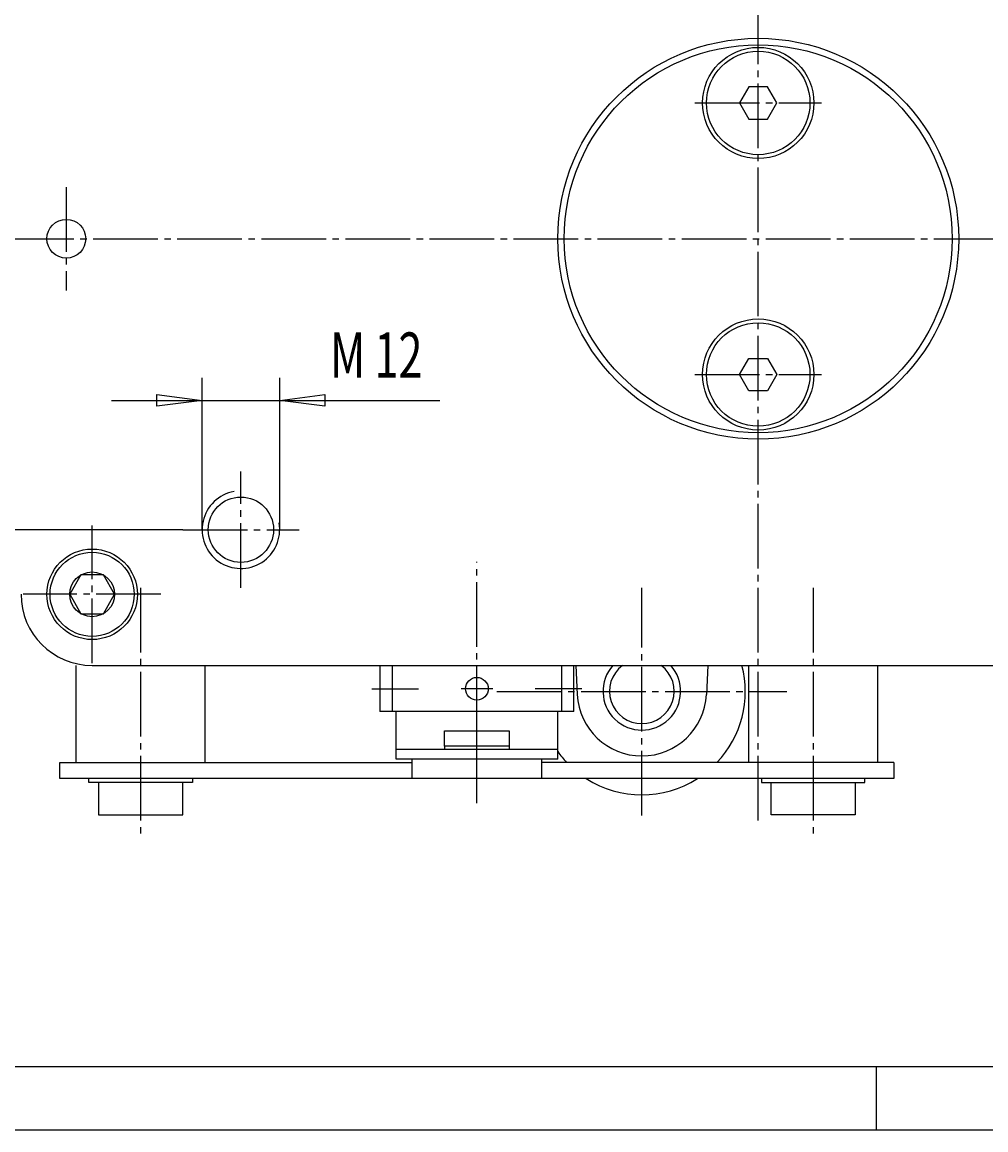
# Model space of a CAD drawing. Extents: x 0 to 840, y 0 to 594.
# Drawn here: x 118 to 267, y 0 to 172 of the extents above; entities that cross this region are included whole.
import ezdxf

# ---------------------------------------------------------------- set-up
doc = ezdxf.new("R2010")
doc.units = 0
doc.header["$MEASUREMENT"] = 0
for name, pattern in [('AUSGEZOGEN', [0]), ('HILFSLINIE', [0]), ('MITTELLINIE', [13, 10, -1, 1, -1])]:
    doc.linetypes.add(name, pattern=pattern)
for name, color, linetype in [('DIN-RAHMEN', 7, 'AUSGEZOGEN'), ('FERTIGUNGSBEMASSUNG', 7, 'AUSGEZOGEN'), ('HILFSLINIE', 7, 'AUSGEZOGEN'), ('MITTELLINIE', 7, 'AUSGEZOGEN'), ('SICHTBARE_KANTE', 7, 'AUSGEZOGEN')]:
    doc.layers.add(name, color=color, linetype=linetype)
doc.dimstyles.get("Standard").update_dxf_attribs({"dimtxt": 0.18, "dimasz": 0.18, "dimexe": 0.18, "dimexo": 0.0625, "dimgap": 0.09, "dimtad": 0, "dimtih": 1, "dimtoh": 1, "dimdec": 4, "dimzin": 0, "dimtxsty": 'STANDARD', "dimcen": 0.09, "dimazin": 3, "dimtfac": 1, "dimtdec": 4, "dimtofl": 0, "dimtmove": 0, "dimatfit": 3, "dimtolj": 1, "dimtzin": 0})

# ---------------------------------------------------------------- blocks, each defined once
blk = doc.blocks.new('*D27')
at = {"layer": 'FERTIGUNGSBEMASSUNG', "color": 5, "linetype": 'HILFSLINIE'}
blk.add_line((61.889893, 183.031372), (61.889908, 93.031357), dxfattribs=at)
for points in [[(142.889893, 183.031372), (61.889893, 183.031372), (62.811462, 176.031372), (60.968323, 176.031372), (61.889893, 183.031372), (58.389893, 183.031372)], [(142.889908, 93.031372), (61.889908, 93.031357), (60.968338, 100.031357), (62.811478, 100.031357), (61.889908, 93.031357), (58.389908, 93.031357)]]:
    blk.add_lwpolyline(points, dxfattribs=at)
at = {"layer": 'FERTIGUNGSBEMASSUNG', "color": 7, "linetype": 'AUSGEZOGEN', "width": 0.7}
blk.add_text('90', height=7, rotation=90, dxfattribs=at).set_placement((58.389893, 134.111359))
blk = doc.blocks.new('*D28')
at = {"layer": 'FERTIGUNGSBEMASSUNG', "color": 5, "linetype": 'HILFSLINIE'}
blk.add_line((131.889908, 113.031372), (182.664917, 113.031372), dxfattribs=at)
for points in [[(145.889908, 93.031372), (145.889908, 113.031372), (138.889908, 112.109802), (138.889908, 113.952942), (145.889908, 113.031372), (145.889908, 116.531372)], [(157.889908, 93.031372), (157.889908, 113.031372), (164.889908, 113.952942), (164.889908, 112.109802), (157.889908, 113.031372), (157.889908, 116.531372)]]:
    blk.add_lwpolyline(points, dxfattribs=at)
at = {"layer": 'FERTIGUNGSBEMASSUNG', "color": 7, "linetype": 'AUSGEZOGEN', "width": 0.7}
for s, p in [('M', (165.689911, 116.531372)), ('12', (172.549911, 116.531372))]:
    blk.add_text(s, height=7, dxfattribs=at).set_placement(p)

msp = doc.modelspace()

# ---------------------------------------------------------------- linework, layer by layer
at = {"layer": 'DIN-RAHMEN', "color": 7, "linetype": 'AUSGEZOGEN'}
msp.add_line((10, 10), (830, 10), dxfattribs=at)
at = {"layer": 'DIN-RAHMEN', "color": 5, "linetype": 'HILFSLINIE'}
for p, q in [((250.199997, 0.200001), (250.199997, 10)), ((0.2, 0.200001), (839.799988, 0.200001))]:
    msp.add_line(p, q, dxfattribs=at)
at = {"layer": 'HILFSLINIE', "color": 5, "linetype": 'HILFSLINIE'}
for p, q in [((175.284393, 72.031387), (175.284393, 64.931358)), ((201.495392, 64.931358), (201.495392, 72.031395))]:
    msp.add_line(p, q, dxfattribs=at)
msp.add_arc((151.889908, 93.031372), 6, 100.017998, 10.018007, dxfattribs=at)
at = {"layer": 'MITTELLINIE', "color": 5, "linetype": 'MITTELLINIE'}
for p, q in [((231.889893, 48.031372), (231.889893, 213.931381)), ((222.08989, 159.031372), (241.689896, 159.031372)), ((124.889893, 146.031372), (124.889893, 130.031372)), ((77.052399, 138.031372), (386.727386, 138.031372)), ((222.08989, 117.031372), (241.689896, 117.031372)), ((222.08989, 117.031372), (241.689896, 117.031372)), ((151.889908, 84.031372), (151.889908, 102.031372)), ((128.889893, 72.385269), (128.889893, 93.677551)), ((142.889908, 93.031372), (160.889908, 93.031372)), ((188.389893, 61.931282), (188.389893, 88.031372)), ((136.389923, 84.031372), (136.389923, 46.031372)), ((213.889893, 48.800735), (213.889893, 84.031372)), ((240.389893, 84.031372), (240.389893, 46.031372)), ((139.536011, 83.031403), (118.243752, 83.03141)), ((172.152817, 68.431358), (179.376984, 68.431358)), ((190.839905, 68.431358), (185.939896, 68.431358)), ((191.489655, 68.02652), (236.289673, 68.026489)), ((204.626968, 68.431358), (197.402817, 68.431358)), ((188.389893, 50.746353), (188.389893, 59.531281))]:
    msp.add_line(p, q, dxfattribs=at)
at = {"layer": 'SICHTBARE_KANTE', "color": 7, "linetype": 'AUSGEZOGEN'}
for p, q in [((230.446518, 161.531372), (229.003143, 159.031372)), ((233.333267, 161.531372), (230.446518, 161.531372)), ((234.776642, 159.031372), (233.333267, 161.531372)), ((229.003143, 159.031372), (230.446518, 156.531372)), ((233.333267, 156.531372), (234.776642, 159.031372)), ((230.446518, 156.531372), (233.333267, 156.531372)), ((229.003143, 117.031372), (230.446518, 119.531372)), ((230.446518, 119.531372), (233.333267, 119.531372)), ((233.333267, 119.531372), (234.776642, 117.031372)), ((230.446518, 114.531372), (229.003143, 117.031372)), ((234.776642, 117.031372), (233.333267, 114.531372)), ((233.333267, 114.531372), (230.446518, 114.531372)), ((127.157837, 86.031403), (125.425781, 83.031403)), ((130.621933, 86.031403), (127.157837, 86.031403)), ((132.353989, 83.031403), (130.621933, 86.031403)), ((125.425781, 83.031403), (127.157837, 80.031403)), ((130.621933, 80.031403), (132.353989, 83.031403)), ((127.157837, 80.031403), (130.621933, 80.031403)), ((126.389923, 72.031372), (126.389923, 57.031372)), ((128.889893, 72.031372), (334.889893, 72.03138)), ((146.389923, 57.031372), (146.389923, 72.031372)), ((173.389862, 72.031387), (173.389893, 64.931358)), ((203.389893, 64.931358), (203.389893, 72.031403)), ((203.677032, 72.031372), (203.902313, 67.531586)), ((224.102768, 72.031372), (223.877289, 67.531593)), ((230.389893, 72.031372), (230.389893, 57.031372)), ((250.389893, 57.031372), (250.389893, 72.031372)), ((203.389893, 64.931358), (173.389893, 64.931358)), ((175.889893, 57.529884), (175.889893, 64.931358)), ((200.889893, 57.529884), (200.889893, 64.931358)), ((183.389893, 59.531288), (183.389893, 61.931282)), ((183.389893, 61.931282), (193.389893, 61.931282)), ((188.389893, 59.531281), (188.389893, 61.931282)), ((193.389893, 61.931282), (193.389893, 59.531281)), ((200.889893, 59.029884), (175.889893, 59.029884)), ((193.389893, 59.529884), (183.389893, 59.529884)), ((183.389893, 59.529884), (183.389893, 59.029884)), ((193.389893, 59.529884), (193.389893, 59.029884)), ((123.909882, 57.031418), (178.389801, 57.031418)), ((123.909882, 54.531418), (123.909882, 57.031418)), ((200.889893, 57.529884), (175.889893, 57.529884)), ((178.389801, 54.531418), (178.389801, 57.531418)), ((198.389801, 57.531418), (198.389801, 54.531418)), ((252.869873, 57.031425), (198.389801, 57.031418)), ((252.869873, 57.031425), (252.869873, 54.531425)), ((252.869873, 54.531425), (123.909882, 54.531418)), ((128.389877, 53.931305), (128.389877, 54.531303)), ((144.389877, 53.931305), (128.389877, 53.931305)), ((129.889908, 53.931305), (129.889908, 48.931305)), ((142.889908, 48.931305), (142.889908, 53.931305)), ((144.389877, 54.531303), (144.389877, 53.931305)), ((232.389923, 54.531303), (232.389923, 53.931305)), ((232.389923, 53.931305), (248.389923, 53.931313)), ((233.889893, 48.931305), (233.889893, 53.931305)), ((246.889893, 53.931305), (246.889893, 48.931305)), ((248.389923, 53.931313), (248.389923, 54.531311)), ((129.889908, 48.931305), (142.889908, 48.931305)), ((246.889893, 48.931305), (233.889893, 48.931305))]:
    msp.add_line(p, q, dxfattribs=at)
for centre, radius in [((231.889893, 138.031372), 31), ((231.889893, 138.031372), 30), ((231.889893, 159.031372), 8.6), ((231.889893, 159.031372), 8), ((124.889893, 138.031372), 3), ((231.889893, 117.031372), 8.6), ((231.889893, 117.031372), 8), ((151.889908, 93.031372), 5.053), ((128.889893, 83.031372), 7), ((128.889893, 83.031372), 6.5), ((128.889893, 83.031372), 3.464102), ((188.389893, 68.431358), 1.75)]:
    msp.add_circle(centre, radius, dxfattribs=at)
for centre, radius, start, end in [((128.889893, 83.031372), 11, 180, 270), ((213.889801, 68.031616), 6, 138.19278, 41.807262), ((213.889801, 68.031616), 5, 126.874519, 53.125538), ((213.889664, 68.02652), 16, 316.591583, 14.495487), ((213.889801, 68.031616), 10.000002, 182.86615, 357.13385), ((213.889664, 68.02652), 16, 215.660507, 223.408401), ((213.889664, 68.02652), 16, 237.505524, 302.494446)]:
    msp.add_arc(centre, radius, start, end, dxfattribs=at)

# ---------------------------------------------------------------- dimensions: what is measured, and where the dimension line sits
at = {"layer": 'FERTIGUNGSBEMASSUNG', "color": 5, "linetype": 'HILFSLINIE'}
dim = msp.add_aligned_dim(p1=(142.889893, 183.031372), p2=(142.889908, 93.031372), distance=-81.000015, dimstyle='Standard', dxfattribs=at)
dim.commit()
dim.dimension.update_dxf_attribs({"geometry": '*D27', "text_midpoint": (60.139893, 138.031372)})
dim = msp.add_linear_dim(base=(157.889908, 113.031372), p1=(145.889908, 93.031372), p2=(157.889908, 93.031372), text='M<>', dimstyle='Standard', dxfattribs=at)
dim.commit()
dim.dimension.update_dxf_attribs({"geometry": '*D28', "text_midpoint": (156.889908, 114.781364), "dimtype": 128})

doc.saveas('drawing.dxf')
